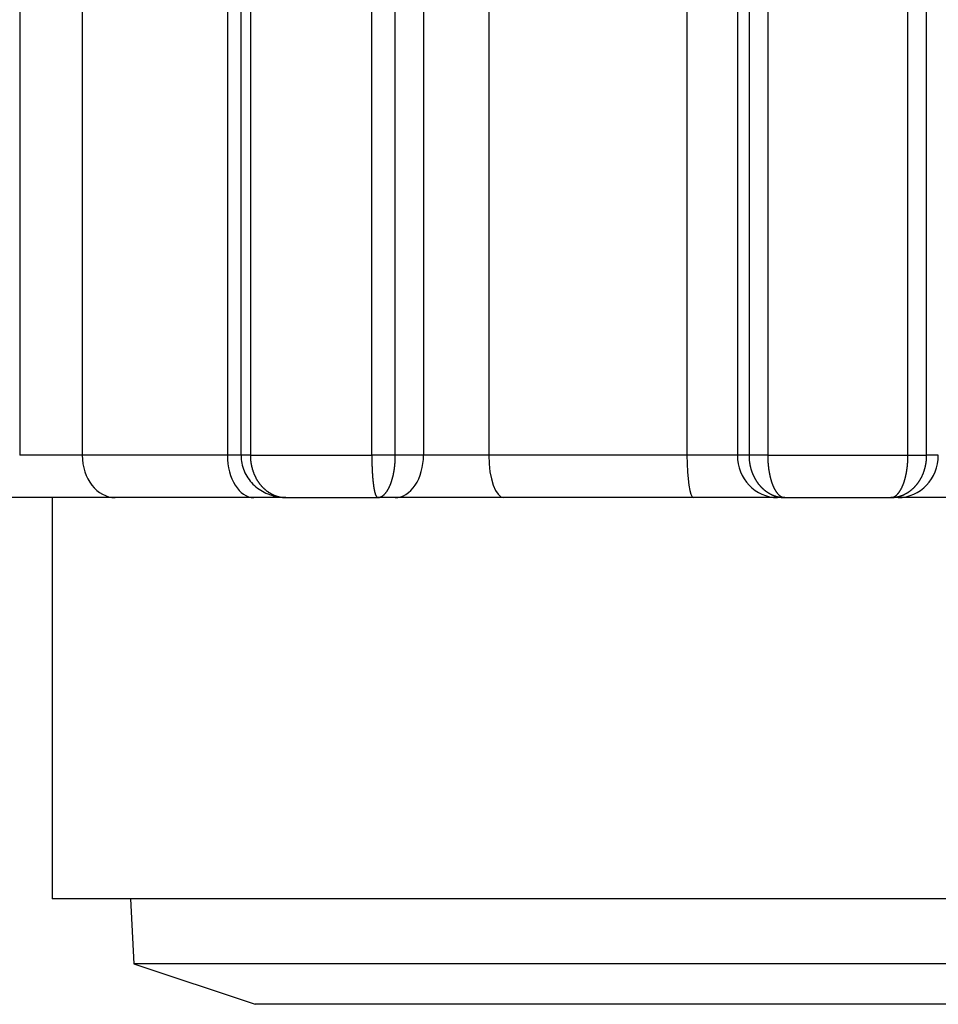
# Model space of a CAD drawing. Units: millimetres. Extents: x 260 to 396, y 131 to 245.
# Drawn here: x 301 to 302, y 211 to 211 of the extents above; entities that cross this region are included whole.
import ezdxf

# ---------------------------------------------------------------- set-up
doc = ezdxf.new("R2010")
doc.units = ezdxf.units.MM
doc.layers.add('GAIKEI', color=7, linetype='Continuous')

msp = doc.modelspace()

# ---------------------------------------------------------------- linework, layer by layer
at = {"layer": 'GAIKEI', "color": 1}
for p, q in [((301.39003516, 212.09487035), (301.39003516, 210.99485398)), ((301.43945022, 212.09487035), (301.43945022, 210.99485398)), ((301.55393213, 212.09487035), (301.55393213, 210.99485398)), ((301.70874723, 212.09487035), (301.70874723, 210.99485398)), ((301.76026973, 212.09487035), (301.76026973, 210.99485398)), ((301.91665493, 212.09487035), (301.91665493, 210.99485398)), ((301.95647945, 212.09487035), (301.95647945, 210.99485398)), ((301.68650883, 210.99485738), (301.68650883, 212.08057761)), ((301.96567381, 212.0805779), (301.96567354, 210.99485593)), ((302.10589447, 210.99485741), (302.10589424, 212.0805779)), ((301.56470129, 212.07513886), (301.56470129, 210.99470612)), ((301.57209443, 212.0448696), (301.57209473, 210.99485397)), ((301.66796829, 210.99485398), (301.66796829, 212.04486961)), ((301.98043122, 212.0448696), (301.98043088, 210.99485397)), ((302.09113679, 210.99485398), (302.09113679, 212.04486961)), ((301.43945022, 210.99485398), (301.39003516, 210.99485398)), ((301.55393213, 210.99485398), (301.43945022, 210.99485398)), ((301.56470142, 210.99485398), (301.55393213, 210.99485398)), ((301.56471216, 210.99485712), (301.56470556, 210.99485698)), ((301.57209567, 210.99485398), (301.66796829, 210.99485398)), ((301.66912365, 210.99485421), (301.66797138, 210.99485398)), ((301.6703361, 210.99485445), (301.66912365, 210.99485421)), ((301.67160065, 210.9948547), (301.6703361, 210.99485445)), ((301.67290719, 210.99485496), (301.67160065, 210.9948547)), ((301.67424452, 210.99485522), (301.67290719, 210.99485496)), ((301.67560006, 210.99485547), (301.67424452, 210.99485522)), ((301.67696057, 210.99485573), (301.67560006, 210.99485547)), ((301.67831238, 210.99485598), (301.67696057, 210.99485573)), ((301.67964195, 210.99485623), (301.67831238, 210.99485598)), ((301.68093619, 210.99485646), (301.67964195, 210.99485623)), ((301.68218312, 210.99485668), (301.68093619, 210.99485646)), ((301.68337184, 210.99485689), (301.68218312, 210.99485668)), ((301.70874724, 210.99485397), (301.68650885, 210.99485741)), ((301.76026973, 210.99485398), (301.70874723, 210.99485398)), ((301.91665493, 210.99485398), (301.76026973, 210.99485398)), ((301.95647945, 210.99485398), (301.91665493, 210.99485398)), ((301.96567354, 210.99485593), (301.95647946, 210.99485397)), ((301.98043121, 210.99485398), (302.09113679, 210.99485398)), ((302.11508859, 210.99485397), (302.10589447, 210.99485741)), ((302.03578403, 210.59336634), (301.4802207, 210.59336634)), ((302.5913473, 210.59336634), (302.03578403, 210.59336634))]:
    msp.add_line(p, q, dxfattribs=at)
at = {"layer": 'GAIKEI'}
for p, q in [((301.46537768, 210.96152015), (301.38301932, 210.96152015)), ((301.41577481, 210.96151595), (301.41577481, 210.64484878)), ((301.57488217, 210.96152015), (301.46537774, 210.96152015)), ((301.60006121, 210.96152015), (301.57488211, 210.96152015)), ((301.60006115, 210.96152015), (301.67259189, 210.96152015)), ((301.67259183, 210.96152015), (301.67224402, 210.96161129)), ((301.67224445, 210.96188548), (301.67446466, 210.96204816)), ((301.68637777, 210.96152015), (301.67259176, 210.96152015)), ((301.77224858, 210.96152015), (301.6863779, 210.96152015)), ((301.92183447, 210.96152015), (301.77224864, 210.96152015)), ((301.98820852, 210.96152015), (301.9218344, 210.96152015)), ((301.99390861, 210.96152015), (301.98820866, 210.96152015)), ((301.99324547, 210.96156056), (301.99390881, 210.96152015)), ((301.99390981, 210.96152015), (302.07765965, 210.96152015)), ((302.07765965, 210.96152015), (302.07832373, 210.96156082)), ((302.08335934, 210.96152015), (302.07765965, 210.96152015)), ((302.14973359, 210.96152015), (302.08335947, 210.96152015)), ((302.03578403, 210.64484878), (301.41577481, 210.64484878)), ((301.47752266, 210.64484851), (301.4802207, 210.59336634)), ((302.65579326, 210.64484878), (302.03578403, 210.64484878)), ((301.4802207, 210.59336634), (301.57577719, 210.5615142)), ((302.49579088, 210.5615142), (301.57577719, 210.5615142))]:
    msp.add_line(p, q, dxfattribs=at)
at = {"layer": 'GAIKEI', "color": 1}
for centre, radius, start, end in [((301.56479853, 210.98452039), 0.01033708, 90.04244668, 90.47873614), ((301.59696645, 210.99488768), 0.03225285, 180.13054003, 191.34789344), ((301.56516323, 210.85816293), 0.13669505, 90.08502414, 90.15607315), ((301.56577508, 210.48707947), 0.50777901, 90.06245182, 90.09192818), ((301.56661546, 209.74607881), 1.24878015, 90.04776819, 90.06395169), ((301.56763275, 208.55259523), 2.44226416, 90.03792041, 90.04829074), ((301.56879704, 206.81689453), 4.17796526, 90.03089153, 90.03813348), ((301.57002999, 204.5544636), 6.44039652, 90.025590729, 90.031008409), ((301.57130224, 201.72623114), 9.26862926, 90.021419176, 90.025646639), ((301.5725322, 198.46012422), 12.53473642, 90.018026021, 90.021460204), ((301.57369856, 194.77046637), 16.22439445, 90.015182534, 90.018045608), ((301.57474185, 190.8578359), 20.13702506, 90.012750183, 90.015201011), ((301.57565125, 186.78670139), 24.20815967, 90.010621157, 90.012758341), ((301.57640337, 182.75509496), 28.23976617, 90.008732759, 90.010630822), ((301.62396305, 210.9949469), 0.0518684, 180.10264741, 180.82654339), ((301.61024727, 210.99483663), 0.03815256, 180.9580978, 181.94209338), ((301.61083918, 210.99484159), 0.0387443, 181.91976065, 182.88842405), ((301.61113111, 210.9948577), 0.03903667, 182.89044144, 183.85140912), ((301.61108398, 210.99485471), 0.03898945, 183.85168383, 184.81322361), ((301.61113331, 210.99485871), 0.03903894, 184.81299773, 185.77258015), ((302.39284519, 210.99590607), 0.72487769, 180.08316, 180.13511755), ((301.93157622, 210.99483931), 0.26360748, 180.13968799, 180.2825011), ((301.94003834, 210.99490972), 0.27206986, 180.28854208, 180.42679376), ((301.96049089, 210.99504809), 0.29252287, 180.42405396, 180.55247214), ((301.93965024, 210.99484765), 0.27168125, 180.55258176, 180.69061197), ((301.93299701, 210.99477), 0.26502757, 180.69116432, 180.83235398), ((301.72910882, -54.76696886), 265.76182969, 90.0096186781, 90.0098604671), ((301.72108451, -6.95324481), 217.94810497, 90.0093441748, 90.0096193465), ((301.71417139, 35.467061), 175.52779859, 90.0090302923, 90.0093458264), ((301.60752065, 210.99476727), 0.07898707, 357.22746445, 357.6988667), ((301.60687589, 210.99479334), 0.07963235, 357.69875135, 358.1671885), ((301.60604365, 210.99481982), 0.08046501, 358.16729531, 358.63156477), ((301.60589394, 210.994822), 0.08061473, 358.63255791, 359.09647573), ((301.60645905, 210.99482791), 0.08004979, 359.08586883, 359.5534057), ((301.57669249, 210.99494153), 0.10981639, 359.61517768, 359.9561101), ((302.07199829, 210.99553783), 0.10632693, 180.36745389, 180.68972325), ((301.96804775, 208.49263861), 2.50221844, 90.04439788, 90.05428923), ((302.00245862, 210.99470985), 0.03678234, 180.70400934, 181.63542156), ((302.00124246, 210.99470841), 0.03556665, 181.68902643, 182.65206873), ((302.0069248, 210.99496346), 0.04125471, 182.64074729, 183.47069056), ((302.00556003, 210.99487594), 0.03988714, 183.46388974, 184.32180907), ((302.00439491, 210.99479099), 0.03871893, 184.3263848, 185.20961491), ((302.00481036, 210.99482896), 0.03913611, 185.20974183, 186.08288423), ((301.96952511, 206.60842036), 4.38643727, 90.03767614, 90.04462387), ((301.97124632, 204.01028491), 6.9845733, 90.032590479, 90.037780732), ((301.97313165, 200.71643094), 10.2784278, 90.028575348, 90.032655977), ((301.97515799, 196.67084866), 14.32401059, 90.025297206, 90.028610036), ((301.97717451, 192.12259509), 18.87226461, 90.022533109, 90.025322621), ((301.97920034, 186.98779565), 24.00706445, 90.020156817, 90.022548463), ((301.98103028, 181.80252889), 29.19233153, 90.018056084, 90.020168101), ((301.98274676, 176.37241349), 34.6224472, 90.016179396, 90.018064755), ((301.98413856, 171.45636871), 39.53849218, 90.014459452, 90.016184598), ((301.98533721, 166.72492708), 44.26993396, 90.012874889, 90.014465413), ((301.98618427, 162.96408798), 48.03077315, 90.011381027, 90.012877232), ((301.98681901, 159.78941423), 51.20544697, 90.009968358, 90.011385653), ((301.98717238, 157.76397243), 53.2308888, 90.008606261, 90.009969413), ((301.9873512, 156.59717898), 54.39768227, 90.007288448, 90.00861001), ((302.08256936, 210.99492808), 0.10213851, 180.04156809, 180.41655017), ((302.05703567, 210.99483143), 0.07660484, 180.48310685, 180.98288744), ((302.05796069, 210.99483338), 0.07752977, 180.97260557, 181.46604649), ((302.05877873, 210.994855), 0.07834808, 181.46654189, 181.95427084), ((302.05877225, 210.99485507), 0.07834162, 181.95448354, 182.44150909), ((302.05886851, 210.99485897), 0.07843796, 182.44136384, 182.92686435), ((302.01348184, 210.9948066), 0.0776549, 357.11948545, 357.60374347), ((302.01360103, 210.99479876), 0.07753549, 357.60584612, 358.09175082), ((302.00943535, 210.99493671), 0.08170345, 358.09234054, 358.55414644), ((302.01784715, 210.99473879), 0.07328934, 358.54289734, 359.05829793), ((302.02259944, 210.99463195), 0.06853594, 359.08230801, 359.63385587), ((301.90388077, 210.99532893), 0.18725665, 359.65273074, 359.85467481), ((302.05501487, 411.19649347), 200.20164274, 270.0103376196, 270.0106967126), ((302.05533655, 409.492389), 198.49753824, 270.0106956906, 270.0110612522), ((302.05630118, 404.49987447), 193.50502362, 270.011061017, 270.0114360701), ((302.05822029, 394.90394789), 183.90909685, 270.011434888, 270.0118256541), ((302.06072718, 382.76590166), 171.77105036, 270.0118251085, 270.0122350389), ((302.06422361, 366.41084497), 155.4159933, 270.0122335854, 270.0126724822), ((302.06811095, 348.848373), 137.8535209, 270.0126712623, 270.0131447926), ((302.07273991, 328.68978276), 117.69493012, 270.0131427571, 270.0136666281), ((302.07744976, 308.96315276), 97.96829956, 270.0136639973, 270.0142500928), ((302.08244133, 288.9127247), 77.91787088, 270.014246554, 270.0149222257), ((302.08716812, 270.78711735), 59.79226291, 270.014916364, 270.0157100387), ((302.09168176, 254.34743396), 43.3525789, 270.015702098, 270.016669633), ((302.09565026, 240.73385456), 29.73899892, 270.016654662, 270.017873749), ((302.09905863, 229.83321868), 18.83836252, 270.017849873, 270.019467768), ((302.10179039, 221.82193063), 10.827074, 270.019416352, 270.021702568), ((302.06671379, 210.99483103), 0.03918001, 354.25198997, 355.21501139), ((302.06663535, 210.99483774), 0.03925874, 355.2148046, 356.17665807), ((302.0664565, 210.99484943), 0.03943797, 356.17702937, 357.13512487), ((302.06662481, 210.99483989), 0.03926939, 357.13675171, 358.09942395), ((302.06698219, 210.99484236), 0.0389123, 358.07834832, 359.05017674), ((302.05316109, 210.99495297), 0.05273347, 359.17894037, 359.89616795), ((301.59640637, 210.99486572), 0.03169951, 191.5081836, 202.87332197), ((301.61114247, 210.99485964), 0.03904815, 185.77258251, 186.7310533), ((301.61113504, 210.99485873), 0.03904066, 186.73101094, 187.68863362), ((301.61110935, 210.99485524), 0.03901474, 187.6885958, 188.64567667), ((301.61106532, 210.99484852), 0.03897019, 188.64563758, 189.60248896), ((301.61100339, 210.99483801), 0.03890738, 189.60245035, 190.55937825), ((301.61092359, 210.99482311), 0.0388262, 190.55934145, 191.51665826), ((301.61082626, 210.99480326), 0.03872687, 191.51662181, 192.47463907), ((301.61071185, 210.99477792), 0.03860969, 192.47460176, 193.43362989), ((301.61058092, 210.99474662), 0.03847506, 193.43359137, 194.39393757), ((301.61043416, 210.99470893), 0.03832354, 194.39389964, 195.35586587), ((301.610272, 210.99466437), 0.03815537, 195.3558298, 196.31972077), ((301.61009512, 210.99461256), 0.03797106, 196.31968573, 197.28580378), ((301.60990427, 210.99455314), 0.03777117, 197.28576885, 198.25441317), ((301.92877308, 210.99470786), 0.26080318, 180.83218365, 180.97528828), ((301.92179773, 210.99458895), 0.25382682, 180.97525016, 181.12184359), ((301.91569761, 210.99446971), 0.24772554, 181.12189531, 181.27158075), ((301.90997221, 210.99434257), 0.24199873, 181.27156668, 181.42419966), ((301.90424276, 210.99420004), 0.2362675, 181.42417934, 181.57984086), ((301.89863381, 210.99404537), 0.23065642, 181.57984913, 181.73854137), ((301.89313323, 210.99387835), 0.2251533, 181.73852531, 181.90025544), ((301.88777611, 210.99370058), 0.21979324, 181.90024609, 182.06499183), ((301.88243835, 210.99350812), 0.21445201, 182.06499137, 182.23282084), ((301.87720435, 210.99330396), 0.20921403, 182.23279706, 182.40371487), ((301.87205983, 210.993088), 0.20406497, 182.40371267, 182.57773224), ((301.86691689, 210.99285642), 0.19891683, 182.57771944, 182.75493064), ((301.86188338, 210.99261414), 0.19387749, 182.75491102, 182.93531156), ((301.61993593, 210.99346828), 0.06649758, 350.72993462, 351.25931696), ((301.61878408, 210.99364542), 0.06766297, 351.25927784, 351.78290095), ((301.61765977, 210.99380782), 0.06879895, 351.78286339, 352.30098264), ((301.61656467, 210.99395591), 0.06990401, 352.30094552, 352.81380471), ((301.61550025, 210.99409017), 0.07097687, 352.81376732, 353.32159836), ((301.61446735, 210.99421115), 0.07201684, 353.32156222, 353.82458182), ((301.61346807, 210.99431932), 0.07302195, 353.82454852, 354.32296835), ((301.61250399, 210.9944152), 0.07399078, 354.32293699, 354.81696049), ((301.61157648, 210.99449937), 0.07492211, 354.81692972, 355.30675167), ((301.61068682, 210.99457245), 0.07581477, 355.30672006, 355.79252689), ((301.60983519, 210.99463515), 0.0766687, 355.79249578, 356.27445948), ((301.60902362, 210.99468803), 0.07748199, 356.2744308, 356.75272161), ((301.60825305, 210.99473179), 0.07825381, 356.75269186, 357.22747205), ((302.00482377, 210.99482956), 0.03914951, 186.0816802, 186.95373224), ((302.00458615, 210.99480064), 0.03891014, 186.95382254, 187.8303391), ((302.00448063, 210.99478627), 0.03880364, 187.83054803, 188.70846598), ((302.00438339, 210.99477133), 0.03870526, 188.70839453, 189.5874333), ((302.00425, 210.99474876), 0.03856998, 189.58737477, 190.46828077), ((302.00410876, 210.99472269), 0.03842635, 190.46831431, 191.35119364), ((302.0039692, 210.99469464), 0.038284, 191.35114813, 192.2358889), ((302.00382315, 210.99466297), 0.03813456, 192.23589189, 193.12257716), ((302.00366601, 210.99462631), 0.0379732, 193.12254658, 194.01137701), ((302.00350894, 210.99458712), 0.03781131, 194.01137174, 194.9022863), ((302.00334074, 210.99454235), 0.03763725, 194.9022754, 195.79549106), ((302.00317269, 210.99449479), 0.0374626, 195.79546491, 196.6909296), ((302.00299509, 210.99444154), 0.03727719, 196.69093575, 197.58884357), ((302.05883083, 210.99485699), 0.07840022, 182.92682469, 183.41144838), ((302.0586875, 210.99484837), 0.07825663, 183.41139274, 183.89561084), ((302.05843975, 210.99483142), 0.0780083, 183.89555525, 184.3798345), ((302.05808712, 210.99480434), 0.07765463, 184.37977912, 184.86459645), ((302.05763093, 210.99476544), 0.07719679, 184.86454075, 185.35037644), ((302.05707288, 210.9947131), 0.07663629, 185.35032005, 185.83765952), ((302.05641524, 210.99464578), 0.07597521, 185.83760181, 186.32693635), ((302.05566096, 210.99456207), 0.0752163, 186.32687761, 186.81870398), ((302.05481301, 210.9944606), 0.0743623, 186.81864443, 187.31346894), ((302.05387491, 210.99434013), 0.07341649, 187.31340837, 187.81174735), ((302.05285063, 210.99419953), 0.07238262, 187.81168517, 188.31406578), ((302.05174458, 210.99403781), 0.0712648, 188.31400153, 188.82096289), ((302.02081842, 210.99388916), 0.07026009, 350.78634556, 351.29140245), ((302.01968243, 210.99406325), 0.07140935, 351.29133567, 351.79160234), ((302.01862068, 210.99421649), 0.0724821, 351.79154187, 352.28753067), ((302.01764321, 210.99434894), 0.0734685, 352.28747335, 352.77972346), ((302.01674976, 210.99446221), 0.0743691, 352.77965994, 353.26866929), ((302.01594344, 210.99455745), 0.07518103, 353.26861686, 353.75487021), ((302.0152322, 210.99463536), 0.07589652, 353.75481085, 354.23881444), ((302.01461927, 210.99469728), 0.07651257, 354.23875497, 354.72100886), ((302.01409375, 210.99474588), 0.07704033, 354.72097387, 355.20188743), ((302.01365841, 210.99478252), 0.07747721, 355.20181309, 355.68179655), ((302.0134034, 210.99480191), 0.07773296, 355.68170262, 356.16171074), ((302.01315152, 210.99481862), 0.0779854, 356.16184903, 356.64172878), ((302.01274773, 210.99484247), 0.07838989, 356.64161143, 357.12025976), ((302.06873822, 210.99438937), 0.03710394, 341.53816752, 342.53177385), ((302.06854015, 210.99445172), 0.03731159, 342.53175395, 343.52236549), ((302.06834783, 210.99450862), 0.03751215, 343.52234743, 344.51007204), ((302.06816167, 210.99456022), 0.03770534, 344.51005421, 345.49500036), ((302.06798207, 210.9946067), 0.03789085, 345.49498094, 346.47725772), ((302.06780933, 210.99464826), 0.03806852, 346.4772358, 347.45695039), ((302.06764357, 210.99468515), 0.03823833, 347.45692875, 348.43418159), ((302.06748545, 210.99471752), 0.03839973, 348.43416231, 349.40906237), ((302.06733538, 210.9947456), 0.03855241, 349.40904386, 350.38170139), ((302.0671937, 210.99476962), 0.03869611, 350.38168114, 351.35220683), ((302.06706055, 210.99478989), 0.03883079, 351.35218438, 352.32068433), ((302.06693617, 210.99480667), 0.0389563, 352.32066211, 353.28724028), ((302.06682074, 210.99482027), 0.03907253, 353.28721661, 354.25197477), ((301.59726767, 210.99520077), 0.03262333, 202.82751174, 213.89148808), ((301.59785743, 210.99560669), 0.03333924, 213.90540003, 224.69013558), ((301.60970024, 210.99448582), 0.03755632, 198.25437747, 199.22584367), ((301.60948394, 210.99441036), 0.03732724, 199.22580744, 200.20038502), ((301.6092563, 210.99432658), 0.03708467, 200.20034989, 201.17832253), ((301.6090181, 210.99423427), 0.03682921, 201.17828938, 202.15993942), ((301.60877028, 210.99413332), 0.03656162, 202.15990757, 203.14551192), ((301.60851382, 210.99402366), 0.0362827, 203.14548076, 204.13531028), ((301.60824969, 210.9939053), 0.03599326, 204.13527932, 205.12959827), ((301.60797891, 210.99377826), 0.03569416, 205.129567, 206.12863249), ((301.60770255, 210.99364269), 0.03538634, 206.12860156, 207.13266063), ((301.60742162, 210.9934987), 0.03507065, 207.13263142, 208.14192319), ((301.60713705, 210.99334647), 0.03474793, 208.14189616, 209.15665263), ((301.60684985, 210.99318623), 0.03441905, 209.15662739, 210.17707074), ((301.60656103, 210.99301827), 0.03408494, 210.17704698, 211.2033888), ((301.85686151, 210.99235663), 0.18884901, 182.93530937, 183.11898763), ((301.8518826, 210.99208524), 0.18386272, 183.11895983, 183.30598044), ((301.84697898, 210.99180195), 0.17895092, 183.30597068, 183.49636814), ((301.84205759, 210.99150122), 0.17402035, 183.49635341, 183.69026616), ((301.83721548, 210.99118884), 0.16916817, 183.6902383, 183.8877061), ((301.83238262, 210.99086039), 0.16432416, 183.88769901, 184.08884738), ((301.82757438, 210.99051657), 0.15950365, 184.08881344, 184.29376091), ((301.82282815, 210.99016018), 0.15474406, 184.29374472, 184.50257014), ((301.81806589, 210.98978511), 0.14996705, 184.50254784, 184.71544586), ((301.81337464, 210.98939806), 0.14525986, 184.71541172, 184.9324691), ((301.80868517, 210.98899331), 0.14055296, 184.93245325, 185.15387046), ((301.8040278, 210.98857313), 0.13587668, 185.15382568, 185.37977586), ((301.79943288, 210.98814037), 0.13126142, 185.37975603, 185.61037597), ((301.63657649, 210.98970475), 0.04942477, 343.18269639, 343.81690926), ((301.63523711, 210.99009351), 0.05081943, 343.81683919, 344.44052736), ((301.63390021, 210.99046582), 0.0522072, 344.4404603, 345.05411645), ((301.63256789, 210.99082153), 0.0535862, 345.05405172, 345.65814259), ((301.63124219, 210.99116054), 0.05495455, 345.65807968, 346.25304744), ((301.6299249, 210.99148287), 0.0563107, 346.25298719, 346.83924817), ((301.62861825, 210.99178845), 0.05765261, 346.83919173, 347.41714324), ((301.62732433, 210.99207733), 0.05897839, 347.4170903, 347.98711043), ((301.62604514, 210.99234958), 0.06028623, 347.98706029, 348.54950837), ((301.62478263, 210.99260536), 0.06157438, 348.54946016, 349.10467782), ((301.62353875, 210.99284484), 0.06284112, 349.10463074, 349.652943), ((301.62231529, 210.99306827), 0.0640848, 349.65289641, 350.19461212), ((301.62111363, 210.993276), 0.06530429, 350.19456723, 350.72997641), ((302.00281605, 210.99438476), 0.03708937, 197.58880195, 198.48915265), ((302.00263158, 210.99432308), 0.03689486, 198.48916556, 199.39206559), ((302.00244226, 210.99425641), 0.03669414, 199.39202371, 200.2975743), ((302.00225198, 210.99418604), 0.03649127, 200.29758207, 201.20578839), ((302.00205426, 210.99410931), 0.03627918, 201.20576001, 202.11680824), ((302.00185837, 210.9940297), 0.03606773, 202.11680361, 203.03063804), ((302.0016545, 210.99394302), 0.0358462, 203.03062518, 203.94746614), ((302.00145344, 210.99385371), 0.0356262, 203.9474471, 204.86722413), ((302.00124544, 210.99375731), 0.03539694, 204.86722516, 205.79015004), ((302.00103987, 210.99365795), 0.03516862, 205.79011827, 206.71614423), ((302.00082958, 210.99355212), 0.0349332, 206.71615507, 207.64545012), ((302.00062037, 210.99344251), 0.03469701, 207.64540987, 208.57798077), ((302.0004094, 210.9933276), 0.03445678, 208.57799553, 209.51394069), ((302.00019761, 210.99320768), 0.03421339, 209.51389989, 210.45330012), ((301.99998728, 210.99308402), 0.03396941, 210.45331419, 211.39618439), ((302.05056162, 210.99385416), 0.07006767, 188.82089675, 189.33299003), ((302.04930659, 210.99364781), 0.06879579, 189.33292229, 189.85071479), ((302.04798469, 210.99341819), 0.0674541, 189.85064516, 190.37472095), ((302.0466014, 210.99316486), 0.0660478, 190.37464885, 190.90561002), ((302.04516238, 210.99288751), 0.0645823, 190.90553499, 191.44400326), ((302.04367352, 210.99258603), 0.06306322, 191.44392507, 191.99054281), ((302.04214079, 210.99226041), 0.06149628, 191.99046176, 192.54589386), ((302.04057002, 210.99191077), 0.05988707, 192.5458099, 193.11074742), ((302.03896723, 210.99153738), 0.05824136, 193.11066019, 193.68582109), ((302.03733841, 210.99114065), 0.05656492, 193.68572999, 194.27186122), ((302.0356895, 210.99072112), 0.05486348, 194.27176571, 194.86964522), ((302.0340264, 210.99027945), 0.05314274, 194.86954496, 195.47998379), ((302.03235496, 210.98981645), 0.05140835, 195.47987882, 196.10372227), ((302.03068068, 210.98933298), 0.04966567, 196.10361273, 196.74174531), ((302.04019964, 210.98954008), 0.05038427, 343.51212716, 344.13617393), ((302.0385516, 210.99000851), 0.05209758, 344.1360716, 344.74660184), ((302.03690845, 210.99045669), 0.05380076, 344.74649666, 345.34434006), ((302.03527723, 210.99088337), 0.05548686, 345.34425291, 345.93022283), ((302.03366271, 210.9912881), 0.05715134, 345.93012608, 346.50499194), ((302.03206859, 210.99167076), 0.05879074, 346.50490818, 347.06938963), ((302.03050547, 210.99202973), 0.06039455, 347.0693075, 347.62414311), ((302.02897354, 210.99236596), 0.06196294, 347.62405935, 348.16990687), ((302.02748276, 210.9926783), 0.06348609, 348.16983547, 348.70736726), ((302.02603753, 210.99296698), 0.06495987, 348.70728773, 349.23713984), ((302.02464133, 210.99323247), 0.06638109, 349.23707093, 349.75984093), ((302.02330465, 210.99347402), 0.06773942, 349.75977314, 350.27607869), ((302.02202748, 210.99369297), 0.06903522, 350.27600778, 350.78640557), ((302.07163718, 210.99305015), 0.03390363, 328.30242373, 329.34420018), ((302.07140381, 210.99318848), 0.03417492, 329.3441844, 330.38167293), ((302.07117061, 210.99332107), 0.03444318, 330.38165795, 331.41495014), ((302.070938, 210.99344782), 0.03470808, 331.41493537, 332.4441249), ((302.07070642, 210.99356867), 0.0349693, 332.44410956, 333.46929205), ((302.0704763, 210.99368357), 0.03522651, 333.46927538, 334.49054823), ((302.07024807, 210.99379249), 0.03547939, 334.49052935, 335.50799139), ((302.07002202, 210.99389548), 0.03572781, 335.50797171, 336.52171816), ((302.06979864, 210.99399252), 0.03597135, 336.52169985, 337.53182998), ((302.06957846, 210.99408359), 0.03620962, 337.53181303, 338.53842963), ((302.06936191, 210.99416874), 0.03644231, 338.53841299, 339.54161998), ((302.06914943, 210.99424802), 0.03666909, 339.54160243, 340.54150481), ((302.06894146, 210.99432151), 0.03688967, 340.54148493, 341.53818868), ((301.59875156, 210.99649117), 0.03459692, 224.6900845, 235.06785529), ((301.60627156, 210.99284292), 0.0337465, 211.20336633, 212.2358069), ((301.60598238, 210.99266055), 0.03340462, 212.23578496, 213.27451301), ((301.60569454, 210.99247164), 0.03306033, 213.27449371, 214.31968076), ((301.60540833, 210.99227624), 0.03271378, 214.31965515, 215.37148296), ((301.60512761, 210.99207695), 0.03236951, 215.37148239, 216.4299991), ((301.59861902, 210.99625634), 0.03432852, 235.02480237, 245.45357953), ((301.60484114, 210.99186548), 0.03201345, 216.42994554, 217.49567732), ((301.60459336, 210.99167537), 0.03170113, 217.49567344, 218.56729547), ((301.60417727, 210.99134321), 0.03116872, 218.56672099, 219.65198712), ((301.6038873, 210.99110344), 0.03079247, 219.65279395, 220.74667312), ((301.60379004, 210.99101998), 0.0306643, 220.74714328, 221.84092016), ((301.60367704, 210.99091863), 0.03051251, 221.84067538, 222.93515108), ((301.60354493, 210.99079569), 0.03033205, 222.93512422, 224.0313134), ((301.60340081, 210.9906563), 0.03013155, 224.03123117, 225.12986394), ((301.60324533, 210.99050008), 0.02991114, 225.12980547, 226.23163719), ((301.60308189, 210.99032941), 0.02967483, 226.23157998, 227.33724932), ((301.60291238, 210.99014544), 0.02942468, 227.33720051, 228.44729992), ((301.602739, 210.98994979), 0.02916325, 228.44725741, 229.56231248), ((301.60256357, 210.98974391), 0.02889278, 229.56227543, 230.68275592), ((301.79483405, 210.98768852), 0.12664044, 185.61033346, 185.84589456), ((301.79026132, 210.98722024), 0.1220438, 185.84584978, 186.086598), ((301.78575123, 210.98673932), 0.11750814, 186.08659902, 186.33273151), ((301.78143027, 210.98625968), 0.11316064, 186.33267861, 186.58412643), ((301.77676447, 210.98572081), 0.10846382, 186.58395606, 186.84188908), ((301.77195752, 210.98514413), 0.10362241, 186.84192846, 187.10722372), ((301.76889111, 210.98476246), 0.10053233, 187.10760152, 187.37613107), ((301.76772643, 210.9846138), 0.0993582, 187.37733779, 187.64396275), ((301.7644585, 210.98416939), 0.09606021, 187.64052182, 187.91095775), ((301.75550656, 210.98292624), 0.08702236, 187.91146872, 188.20402574), ((301.74799984, 210.98184391), 0.07943801, 188.20398402, 188.51786987), ((301.74139912, 210.98085521), 0.07276366, 188.51778426, 188.85318104), ((301.73550722, 210.97993737), 0.06680069, 188.85307586, 189.21040551), ((301.73019732, 210.97907624), 0.06142142, 189.21028501, 189.59012257), ((301.72536816, 210.97826016), 0.05652379, 189.58998241, 189.99310074), ((301.72095004, 210.97748153), 0.05203759, 189.9929371, 190.42026101), ((301.71688237, 210.97673332), 0.04790168, 190.42007588, 190.87274817), ((301.66016059, 210.97970117), 0.02374664, 328.901647, 329.91842253), ((301.6590973, 210.98031716), 0.02497546, 329.91825854, 330.90164285), ((301.65797251, 210.98094324), 0.02626276, 330.90149483, 331.85252864), ((301.65678213, 210.98158019), 0.02761284, 331.85239684, 332.77202535), ((301.65552096, 210.98222919), 0.0290312, 332.77190825, 333.66096985), ((301.65418339, 210.98289146), 0.03052375, 333.660853, 334.52009891), ((301.65275937, 210.98357012), 0.03210122, 334.52001787, 335.35001485), ((301.6512452, 210.98426507), 0.03376725, 335.34984895, 336.15121245), ((301.64961274, 210.98498661), 0.03555206, 336.15139291, 336.92419902), ((301.64789357, 210.98571974), 0.03742102, 336.92319938, 337.66847986), ((301.64676498, 210.98618428), 0.03864148, 337.66719236, 338.39955897), ((301.64591173, 210.98652139), 0.03955891, 338.40052331, 339.12608453), ((301.64452829, 210.98704916), 0.0410396, 339.12582105, 339.83486465), ((301.6432416, 210.98752169), 0.04241032, 339.83484885, 340.53019019), ((301.64191576, 210.98799051), 0.0438166, 340.53006827, 341.2118715), ((301.64058866, 210.98844205), 0.04521841, 341.21179102, 341.88082242), ((301.63925426, 210.98887877), 0.04662247, 341.88073775, 342.53758992), ((301.63791625, 210.98929974), 0.04802513, 342.53751237, 343.18277021), ((301.99977474, 210.99295428), 0.03372039, 211.39614973, 212.34263298), ((301.99956513, 210.99282156), 0.03347231, 212.34263933, 213.29271732), ((301.99935273, 210.99268206), 0.03321819, 213.29269395, 214.24655187), ((301.99914724, 210.99254217), 0.03296961, 214.24655839, 215.20405226), ((301.99893823, 210.99239469), 0.0327138, 215.20402277, 216.16537916), ((301.99872877, 210.99224157), 0.03245434, 216.1653614, 217.13072005), ((301.99852111, 210.99208437), 0.03219389, 217.13076212, 218.1001994), ((301.99833873, 210.99194138), 0.03196214, 218.10021339, 219.07286966), ((301.99817659, 210.99180994), 0.03175341, 219.07314659, 220.04827677), ((301.99797786, 210.99164242), 0.0314935, 220.04762845, 221.02680876), ((301.99772143, 210.99141937), 0.03115364, 221.02689758, 222.0127668), ((301.99748015, 210.99120204), 0.03082891, 222.01279117, 223.00506684), ((301.99725145, 210.99098875), 0.03051618, 223.0050828, 224.00356717), ((301.99703424, 210.99077897), 0.03021421, 224.00358274, 225.00810585), ((301.99682773, 210.99057241), 0.02992212, 225.00812039, 226.01853057), ((301.99663141, 210.990369), 0.02963943, 226.0185434, 227.03469585), ((301.99644477, 210.99016862), 0.02936559, 227.03470925, 228.0564686), ((301.99626723, 210.98997107), 0.02909998, 228.05648132, 229.08372562), ((301.99609855, 210.98977645), 0.02884244, 229.08373748, 230.11634393), ((302.02900906, 210.98883004), 0.04792002, 196.74163076, 197.39497658), ((302.02734519, 210.98830867), 0.04617638, 197.39485781, 198.06438573), ((302.02569406, 210.98777003), 0.04443962, 198.06425388, 198.7509793), ((302.02406326, 210.98721633), 0.04271738, 198.75087695, 199.45581501), ((302.02243643, 210.98664145), 0.04099197, 199.45554389, 200.18014201), ((302.02093371, 210.98608941), 0.03939105, 200.18050489, 200.9240007), ((302.01899102, 210.9853452), 0.03731069, 200.92193277, 201.6956211), ((302.0171938, 210.98463105), 0.03537678, 201.69696431, 202.50098602), ((302.01616943, 210.98420754), 0.03426831, 202.50225417, 203.31982283), ((302.01523109, 210.98380264), 0.03324634, 203.31918015, 204.14889553), ((302.01420343, 210.98334181), 0.03212009, 204.14876685, 204.99400486), ((302.01315288, 210.9828519), 0.03096093, 204.99372854, 205.8564119), ((302.01207473, 210.98232925), 0.02976277, 205.85616723, 206.73869627), ((302.01098484, 210.98178003), 0.02854232, 206.73843604, 207.64308222), ((302.00989136, 210.98120718), 0.02730787, 207.64281904, 208.57194806), ((302.00880366, 210.9806147), 0.02606927, 208.57167747, 209.52768909), ((302.0077296, 210.9800062), 0.02483482, 209.52740975, 210.51276957), ((302.06317384, 210.98038679), 0.02560049, 330.09994845, 331.05441356), ((302.06210456, 210.98097832), 0.02682248, 331.05414687, 331.98150307), ((302.06102695, 210.98155188), 0.02804322, 331.98124608, 332.88384021), ((302.05994887, 210.98210409), 0.0292545, 332.88359033, 333.76370222), ((302.05887975, 210.98263115), 0.03044648, 333.76346209, 334.62334035), ((302.05782965, 210.98312939), 0.03160878, 334.62310382, 335.46496756), ((302.05680922, 210.98359533), 0.03273056, 335.46473514, 336.29077897), ((302.055833, 210.98402422), 0.03379684, 336.29051295, 337.10300326), ((302.05491535, 210.98441211), 0.0347931, 337.10252808, 337.90378146), ((302.05358657, 210.98494941), 0.03622639, 337.90693653, 338.68792134), ((302.05160018, 210.98572554), 0.03835903, 338.68626581, 339.43458071), ((302.04986187, 210.98637808), 0.04021578, 339.43412175, 340.15802627), ((302.04832006, 210.98693471), 0.04185499, 340.15767946, 340.86285409), ((302.04676312, 210.98747498), 0.04350301, 340.86285477, 341.55045616), ((302.04512572, 210.98802135), 0.04522916, 341.55033082, 342.22035632), ((302.0434862, 210.98854722), 0.04695096, 342.22021108, 342.87388279), ((302.04184948, 210.98905166), 0.04866365, 342.87376762, 343.51222753), ((302.07547545, 210.98976838), 0.02883259, 309.79904387, 310.93905533), ((302.07528866, 210.9899837), 0.02911764, 310.93907194, 312.07252494), ((302.075091, 210.99020265), 0.02941261, 312.07254026, 313.19926848), ((302.07488193, 210.99042528), 0.02971802, 313.1992844, 314.31911197), ((302.07466075, 210.99065178), 0.0300346, 314.31912861, 315.43186521), ((302.0744269, 210.99088211), 0.03036284, 315.43188481, 316.5373349), ((302.07417857, 210.99111744), 0.03070495, 316.53735479, 317.63525848), ((302.0739186, 210.99135452), 0.03105679, 317.63528053, 318.72554002), ((302.07362998, 210.99160783), 0.03144081, 318.7255795, 319.80734118), ((302.07339299, 210.99180831), 0.03175122, 319.80697457, 320.88298656), ((302.07323812, 210.99193436), 0.03195091, 320.8828234, 321.9568315), ((302.07301716, 210.99210707), 0.03223136, 321.95709514, 323.02634514), ((302.07279224, 210.99227645), 0.03251292, 323.02627987, 324.09078636), ((302.07256364, 210.99244199), 0.03279517, 324.09078248, 325.15055983), ((302.07233401, 210.99260188), 0.03307498, 325.15054583, 326.20570587), ((302.07210265, 210.99275674), 0.03335338, 326.20569058, 327.25630378), ((302.07187031, 210.99290617), 0.03362963, 327.25628717, 328.30244074), ((301.60238784, 210.98952931), 0.0286154, 230.68272348, 231.80904274), ((301.60156051, 211.00311529), 0.04178993, 245.69181318, 254.25039697), ((301.60221333, 210.98930746), 0.02833314, 231.80901468, 232.94153247), ((301.60204143, 210.9890798), 0.02804787, 232.94150992, 234.08053361), ((301.60187331, 210.98884771), 0.02776129, 234.0805176, 235.22630648), ((301.60171002, 210.98861252), 0.02747497, 235.22629499, 236.37906263), ((301.60155249, 210.98837561), 0.02719047, 236.3790537, 237.53896338), ((301.60140156, 210.98813832), 0.02690925, 237.53895793, 238.70612417), ((301.60125789, 210.98790198), 0.02663266, 238.70612624, 239.88061494), ((301.60112194, 210.98766765), 0.02636175, 239.88062619, 241.06246525), ((301.6009941, 210.98743643), 0.02609754, 241.062478, 242.25165489), ((301.60087481, 210.98720969), 0.02584134, 242.25166671, 243.44811293), ((301.60076432, 210.98698862), 0.02559419, 243.44813141, 244.65173044), ((301.60066269, 210.98677411), 0.02535683, 244.65176276, 245.86236171), ((301.59711216, 210.98569504), 0.02382045, 253.17490682, 268.15912046), ((301.6005698, 210.98656685), 0.0251297, 245.86239538, 247.07981732), ((301.60048582, 210.98636828), 0.02491411, 247.0798454, 248.30384573), ((301.60041068, 210.98617946), 0.02471088, 248.30388357, 249.53417019), ((301.60034398, 210.98600082), 0.02452019, 249.53422417, 250.7704878), ((301.60028544, 210.98583304), 0.0243425, 250.77053449, 252.01243578), ((301.60023491, 210.98567746), 0.02417891, 252.01247869, 253.25961181), ((301.60019213, 210.98553533), 0.02403048, 253.25967832, 254.51157342), ((301.60015609, 210.98540535), 0.02389561, 254.51163075, 255.76789208), ((301.60012642, 210.98528852), 0.02377506, 255.76795389, 257.02813654), ((301.60010456, 210.98519379), 0.02367785, 257.02823799, 258.29141009), ((301.60008558, 210.98510205), 0.02358416, 258.2913373, 259.55761476), ((301.60006947, 210.98501525), 0.02349588, 259.55788047, 260.8272796), ((301.7131222, 210.97601092), 0.04407274, 190.87253443, 191.35189123), ((301.70963263, 210.97531017), 0.04051351, 191.35165009, 191.85927208), ((301.70638622, 210.97462827), 0.03719626, 191.85899629, 192.39671032), ((301.70335922, 210.97396273), 0.03409695, 192.39639798, 192.96633235), ((301.70053425, 210.97331209), 0.03119802, 192.96597639, 193.57056737), ((301.697895, 210.97267481), 0.02848293, 193.57016224, 194.21224149), ((301.6954305, 210.97205042), 0.02594056, 194.21177936, 194.89457471), ((301.69312931, 210.97143813), 0.02355931, 194.89404677, 195.62130735), ((301.69098375, 210.97083799), 0.02133139, 195.6207019, 196.39672483), ((301.68898635, 210.97025), 0.01924924, 196.39603028, 197.22578544), ((301.68713067, 210.9696744), 0.01730634, 197.22498307, 198.11423516), ((301.68541185, 210.96911187), 0.01549781, 198.11330675, 199.06871588), ((301.68382469, 210.96856296), 0.01381842, 199.06764048, 200.09697795), ((301.68236479, 210.96802851), 0.01226376, 200.09572226, 201.20806294), ((301.68102822, 210.96750958), 0.01082999, 201.20659361, 202.41253998), ((301.6798108, 210.96700717), 0.00951298, 202.41081857, 203.72284643), ((301.67870849, 210.96652245), 0.0083088, 203.7208176, 205.15363999), ((301.67771731, 210.96605668), 0.00721363, 205.15124006, 206.72223755), ((301.67683305, 210.96561117), 0.00622349, 206.71939787, 208.44915894), ((301.67605123, 210.96518721), 0.00533411, 208.44579672, 210.35877667), ((301.67536714, 210.96478616), 0.00454113, 210.3547913, 212.48001492), ((301.67477581, 210.96440936), 0.00383995, 212.47530576, 214.84713712), ((301.67427188, 210.96405812), 0.0032257, 214.84162104, 217.50052381), ((301.6738496, 210.96373371), 0.00269319, 217.49415511, 220.48730224), ((301.67350285, 210.96343732), 0.00223702, 220.48011514, 223.86145022), ((301.67322513, 210.96317008), 0.00185161, 223.85368083, 227.68290063), ((301.67300949, 210.96293292), 0.00153107, 227.67500033, 232.01488255), ((301.67284892, 210.96272705), 0.00126998, 232.0081315, 236.91673194), ((301.67273509, 210.9625522), 0.00106135, 236.91315285, 242.43931616), ((301.67213649, 210.9687569), 0.00730858, 292.9600475, 295.1392239), ((301.67199898, 210.96904985), 0.00763221, 295.13945619, 297.25887043), ((301.67183577, 210.9693666), 0.00798853, 297.25894338, 299.31693951), ((301.67164623, 210.9697041), 0.00837561, 299.31696458, 301.31316615), ((301.67142885, 210.97006145), 0.00879388, 301.31315899, 303.24769827), ((301.67118162, 210.9704386), 0.00924484, 303.24759934, 305.12081371), ((301.67090306, 210.97083468), 0.00972907, 305.12069388, 306.93329504), ((301.67059197, 210.97124856), 0.01024683, 306.93316785, 308.68623055), ((301.67024692, 210.97167951), 0.01079889, 308.68604764, 310.38084876), ((301.66986641, 210.97212698), 0.01138628, 310.38063436, 312.01857683), ((301.66944921, 210.97259009), 0.0120096, 312.01837496, 313.60101326), ((301.66899451, 210.97306762), 0.01266899, 313.6008059, 315.12986097), ((301.66850087, 210.97355911), 0.01336557, 315.12962117, 316.60681663), ((301.66796707, 210.97406386), 0.01410023, 316.60657055, 318.03364892), ((301.66739201, 210.97458112), 0.0148737, 318.03342269, 319.41214241), ((301.66677496, 210.97510984), 0.01568628, 319.41192597, 320.74407936), ((301.66611459, 210.97564958), 0.01653916, 320.74384907, 322.03116757), ((301.66540953, 210.97619991), 0.01743357, 322.03093379, 323.27508743), ((301.66465852, 210.9767603), 0.01837062, 323.27486627, 324.47747248), ((301.66386017, 210.9773303), 0.01935157, 324.4772735, 325.63988871), ((301.66301333, 210.97790936), 0.02037746, 325.6397018, 326.76383555), ((301.66211595, 210.97849749), 0.02145039, 326.76364644, 327.85070736), ((301.66116585, 210.97909471), 0.02257261, 327.85052058, 328.90182457), ((301.99593825, 210.98958463), 0.02859246, 230.11635653, 231.15421288), ((301.99578604, 210.98939565), 0.0283498, 231.15422427, 232.19722085), ((301.99564168, 210.98920957), 0.02811429, 232.19723318, 233.24526095), ((301.99550481, 210.98902631), 0.02788555, 233.24527267, 234.29823078), ((301.99537529, 210.98884608), 0.02766362, 234.29824308, 235.35602443), ((301.99525276, 210.98866878), 0.0274481, 235.35603649, 236.41854364), ((301.99513716, 210.98849466), 0.0272391, 236.41855625, 237.48568306), ((301.99502814, 210.98832364), 0.02703629, 237.48569565, 238.55734426), ((301.99492561, 210.98815597), 0.02683975, 238.55735736, 239.63342239), ((301.99482933, 210.98799165), 0.0266493, 239.63343581, 240.71381453), ((301.9947391, 210.98783078), 0.02646486, 240.71382816, 241.79841763), ((301.99465481, 210.98767361), 0.02628651, 241.79843165, 242.88712072), ((301.99457617, 210.98752005), 0.02611398, 242.88713508, 243.97982064), ((301.99450313, 210.98737042), 0.02594748, 243.97983531, 245.07640157), ((301.99443541, 210.98722473), 0.02578682, 245.07641729, 246.17675247), ((301.99437285, 210.98708304), 0.02563193, 246.17676792, 247.2807595), ((301.99431532, 210.98694567), 0.025483, 247.28077536, 248.38829915), ((301.99426258, 210.98681256), 0.02533983, 248.38831639, 249.49925391), ((301.99421444, 210.98668383), 0.02520239, 249.4992706, 250.61350054), ((301.99417078, 210.98655977), 0.02507087, 250.61351757, 251.73090753), ((301.99413134, 210.98644033), 0.02494509, 251.73092615, 252.85134793), ((302.00667628, 210.97938529), 0.02361212, 210.51247925, 211.52972027), ((302.00564991, 210.97875546), 0.0224079, 211.52941653, 212.58114717), ((302.00465584, 210.97812004), 0.0212281, 212.5808283, 213.66973643), ((301.99409593, 210.9863256), 0.02482501, 252.85136633, 253.97469032), ((302.00369867, 210.97748228), 0.02007793, 213.66940292, 214.79825512), ((302.00278222, 210.97684524), 0.01896181, 214.7979125, 215.96955486), ((301.99406438, 210.98621579), 0.02471076, 253.9747084, 255.10079646), ((302.00190944, 210.97621169), 0.01788333, 215.9692049, 217.18657097), ((302.00108275, 210.97558438), 0.01684557, 217.18621137, 218.45230585), ((301.99403649, 210.98611101), 0.02460233, 255.1008157, 256.22952708), ((302.00030398, 210.97496585), 0.01585106, 218.45193653, 219.76982202), ((301.9995744, 210.9743585), 0.01490177, 219.76944671, 221.14222536), ((301.99401203, 210.98601124), 0.02449961, 256.22954753, 257.36074361), ((301.9988947, 210.97376456), 0.01399912, 221.14184993, 222.57264437), ((301.9982651, 210.97318605), 0.0131441, 222.57227098, 224.06419425), ((301.9939908, 210.98591657), 0.02440259, 257.36076341, 258.49430254), ((301.99768546, 210.97262493), 0.01233735, 224.0638267, 225.6199339), ((301.99715523, 210.972083), 0.01157918, 225.6195838, 227.24281893), ((301.9939726, 210.98582721), 0.02431139, 258.4943219, 259.63005521), ((301.99667344, 210.97156184), 0.01086944, 227.24249843, 228.93564862), ((301.99623884, 210.97106294), 0.01020779, 228.93535685, 230.70097518), ((301.99395722, 210.98574321), 0.02422599, 259.63007571, 260.76785172), ((301.99584998, 210.97058777), 0.00959379, 230.70072103, 232.5410155), ((301.99550514, 210.97013765), 0.00902676, 232.54082869, 234.4575651), ((301.99394442, 210.98566453), 0.02414628, 260.76787565, 261.90754629), ((301.9952022, 210.96971358), 0.00850559, 234.45745983, 236.45191217), ((301.99493902, 210.96931668), 0.00802937, 236.45188373, 238.52465401), ((301.99393394, 210.98559088), 0.02407189, 261.90755499, 263.04898667), ((301.99471342, 210.96894819), 0.00759731, 238.5247197, 240.67554101), ((301.99452251, 210.96860838), 0.00720753, 240.67572977, 242.90363292), ((301.99392605, 210.98552644), 0.02400697, 263.04906776, 264.1919283), ((301.99436405, 210.96829879), 0.00685976, 242.90404301, 245.2067704), ((301.99423577, 210.96802119), 0.00655395, 245.2071692, 247.5809052), ((301.99413141, 210.96776834), 0.0062804, 247.5812839, 250.02419877), ((301.99405475, 210.96755805), 0.00605658, 250.02617033, 252.52805554), ((301.9940019, 210.96738992), 0.00588033, 252.52741206, 255.07663455), ((301.99394277, 210.96716728), 0.00564998, 255.07465067, 257.70378495), ((301.99393598, 210.96714457), 0.00562635, 257.72208002, 260.34311354), ((301.99395739, 210.96725615), 0.00573993, 260.31923187, 262.87530639), ((302.07765695, 210.96698888), 0.00546887, 277.00272145, 279.65030409), ((302.07763795, 210.96710406), 0.00558561, 279.64447232, 282.25024745), ((302.07761353, 210.96721527), 0.00569946, 282.2529243, 284.82485351), ((302.07757436, 210.96736295), 0.00585225, 284.82564735, 287.35284956), ((302.07751801, 210.96754293), 0.00604085, 287.35379114, 289.82821508), ((302.07744171, 210.9677543), 0.00626557, 289.82898322, 292.24393225), ((302.07734241, 210.9679969), 0.0065277, 292.24454539, 294.59435522), ((302.07721733, 210.96827004), 0.00682812, 294.5948268, 296.87509233), ((302.07767588, 210.98524246), 0.02372107, 275.80757872, 277.08451423), ((302.0770637, 210.96857309), 0.00716789, 296.87542514, 299.08289852), ((302.07687886, 210.96890536), 0.00754811, 299.08310164, 301.21562564), ((302.07762508, 210.98565369), 0.02413542, 277.08377001, 278.34081777), ((302.07666025, 210.96926608), 0.0079699, 301.21571147, 303.27211778), ((302.07640543, 210.96965442), 0.00843439, 303.27210326, 305.2520992), ((302.07761692, 210.98571319), 0.02419547, 278.33951365, 279.59558095), ((302.07611213, 210.97006944), 0.00894258, 305.25200025, 307.15606424), ((302.07577822, 210.9705101), 0.00949546, 307.15589312, 308.9851466), ((302.07760986, 210.98575334), 0.02423624, 279.59620157, 280.85244938), ((302.07540174, 210.97097532), 0.01009393, 308.98491684, 310.7410054), ((302.07498096, 210.97146389), 0.01073873, 310.74073083, 312.42572314), ((302.07758702, 210.98587257), 0.02435763, 280.8524075, 282.10481712), ((302.0745144, 210.97197447), 0.01143037, 312.42541504, 314.04171329), ((302.0740008, 210.97250564), 0.01216924, 314.0413801, 315.59162811), ((302.07343921, 210.97305587), 0.01295545, 315.59127872, 317.07828981), ((302.07756565, 210.98597237), 0.0244597, 282.10474761, 283.35447959), ((302.07282903, 210.97362343), 0.01378879, 317.07793139, 318.50463438), ((302.07216997, 210.97420654), 0.01466877, 318.50427203, 319.87365529), ((302.07754076, 210.98607707), 0.02456732, 283.3545637, 284.60149831), ((302.0714622, 210.97480323), 0.01559451, 319.87329362, 321.18836687), ((302.07070626, 210.9754114), 0.01656472, 321.18800952, 322.45177118), ((302.07751071, 210.98619239), 0.02468649, 284.601511, 285.84522594), ((302.06990323, 210.9760288), 0.01757766, 322.45142061, 323.66683533), ((302.06905469, 210.97665301), 0.01863106, 323.66649338, 324.83647221), ((302.07747663, 210.98631245), 0.02481129, 285.84523628, 287.08561504), ((302.06816276, 210.97728149), 0.01972217, 324.83614053, 325.963527), ((302.06723028, 210.97791146), 0.02084751, 325.96320608, 327.05077583), ((302.06626056, 210.97854012), 0.02200318, 327.05046627, 328.10090885), ((302.07743783, 210.98643862), 0.0249433, 287.08565486, 288.32250655), ((302.06525792, 210.97916433), 0.02318425, 328.10061049, 329.11654785), ((302.06422701, 210.97978105), 0.02438554, 329.11626074, 330.10022515), ((302.07739426, 210.98657015), 0.02508185, 288.3225331, 289.5557028), ((302.07734541, 210.98670768), 0.0252278, 289.55571381, 290.78501043), ((302.07729095, 210.98685112), 0.02538123, 290.78503559, 292.01026825), ((302.07723099, 210.98699941), 0.02554118, 292.01030156, 293.23133156), ((302.07716512, 210.98715284), 0.02570816, 293.23134839, 294.44801749), ((302.07709291, 210.98731165), 0.02588261, 294.44802903, 295.66016245), ((302.07701416, 210.98747556), 0.02606446, 295.66018667, 296.86761954), ((302.07692892, 210.98764378), 0.02625304, 296.86764851, 298.07025273), ((302.07683678, 210.98781654), 0.02644884, 298.07026887, 299.26789832), ((302.07673736, 210.98799394), 0.02665219, 299.26790894, 300.46040871), ((302.07663042, 210.98817574), 0.02686312, 300.46042487, 301.64764568), ((302.07651583, 210.98836165), 0.0270815, 301.64767068, 302.82947427), ((302.07639348, 210.98855126), 0.02730716, 302.82949631, 304.00575887), ((302.07626287, 210.98874485), 0.02754069, 304.00577229, 305.17635038), ((302.07612369, 210.9889423), 0.02778226, 305.1763615, 306.341112), ((302.07597568, 210.98914349), 0.02803204, 306.34112536, 307.49990572), ((302.0758185, 210.98934831), 0.02829022, 307.49992381, 308.65259069), ((302.07565187, 210.98955664), 0.02855698, 308.65261254, 309.79902378)]:
    msp.add_arc(centre, radius, start, end, dxfattribs=at)
at = {"layer": 'GAIKEI'}
for centre, radius, start, end in [((301.60007259, 210.98503476), 0.02351564, 260.82735432, 262.65829728), ((301.60002987, 210.98469723), 0.02317542, 262.6564201, 264.5122916), ((301.60013325, 210.98582549), 0.0243084, 264.52405127, 266.29246699), ((301.59992266, 210.98227205), 0.02074879, 266.23825668, 268.30995157), ((301.60033243, 211.00145436), 0.03993514, 268.53398112, 269.61080091), ((301.67243271, 210.97197187), 0.01045294, 270.87209652, 272.73991413), ((301.6726629, 210.96649166), 0.00496809, 273.10943324, 277.06515045), ((301.67252669, 210.96763028), 0.00611482, 277.01945469, 280.26507671), ((301.67254195, 210.96755268), 0.00603575, 280.25382776, 283.58048385), ((301.67247226, 210.9678353), 0.00632683, 283.59295758, 286.81232949), ((301.67238778, 210.96811632), 0.00662026, 286.80874221, 289.9358782), ((301.67227087, 210.96843778), 0.00696233, 289.93835477, 292.96643768), ((301.99391843, 210.98545115), 0.0239313, 264.19196579, 265.15850716), ((301.99391997, 210.9854724), 0.0239526, 265.15914226, 266.12378189), ((301.99390058, 210.9851721), 0.02365167, 266.12145076, 267.09737318), ((301.99394333, 210.9860907), 0.02457126, 267.10628082, 268.04479184), ((301.99384828, 210.9829369), 0.02141606, 268.01107624, 269.08690715), ((301.99403466, 210.99995963), 0.0384397, 269.21346906, 269.8123613), ((302.07740887, 210.99989989), 0.03838056, 270.3743961, 271.57669224), ((302.07777778, 210.98302249), 0.02149962, 271.83149786, 273.98162582), ((302.077588, 210.98617365), 0.02465637, 273.91312258, 275.79176193)]:
    msp.add_arc(centre, radius, start, end, dxfattribs=at)
at = {"layer": 'GAIKEI', "color": 1}
for centre, ratio, start_param, end_param in [((301.46537774, 210.99485398), 0.777815, 4.712388985, 6.283181088), ((301.57488217, 210.99485398), 0.628493, 4.71238898, 6.283181081), ((301.68637777, 210.99485398), 0.671074, 0, 1.570796327), ((301.77224864, 210.99485398), 0.359361, 4.712388985, 6.283181085), ((301.92183447, 210.99485398), 0.155383, 4.71238898, 6.283181082), ((301.98820866, 210.99485398), 0.951862, 4.71238898, 6.283181082), ((302.08335934, 210.99485398), 0.951862, 0.000004225, 1.570796327)]:
    msp.add_ellipse(centre, major_axis=(0, -0.03333383), ratio=ratio, start_param=start_param, end_param=end_param, dxfattribs=at)

doc.saveas('drawing.dxf')
